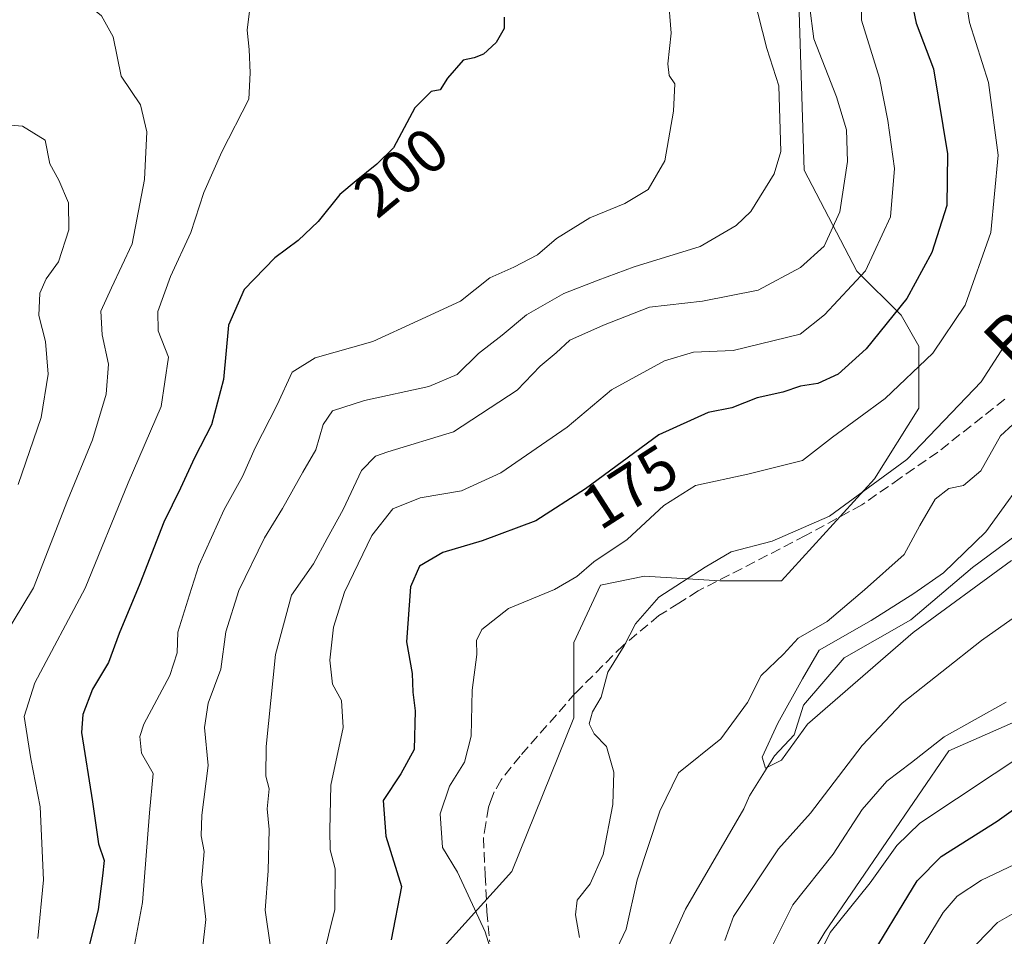
# Model space of a CAD drawing. Units: metres. Extents: x 606435 to 609851, y 4794045 to 4796409.
# Drawn here: x 607876 to 608035, y 4796068 to 4796216 of the extents above; entities that cross this region are included whole.
import ezdxf
from ezdxf.enums import TextEntityAlignment as Align

# ---------------------------------------------------------------- set-up
doc = ezdxf.new("R2010")
doc.units = ezdxf.units.M
doc.header["$MEASUREMENT"] = 0
doc.linetypes.add('DGN Style 3', pattern=[2.307223458686699, 1.648016756204785, -0.6592067024819142])
for name, color, linetype, lineweight in [('Arbolado forestal CxS', 92, 'Continuous', 0), ('Corriente natural lineal', 142, 'Continuous', 13), ('Curva de nivel maestra', 30, 'Continuous', 30), ('Curva de nivel normal', 30, 'Continuous', 0), ('Rótulo de curva de nivel directora', 7, 'Continuous', 0), ('Senda', 7, 'DGN Style 3', 0), ('Texto cartográfico', 7, 'Continuous', 0)]:
    doc.layers.add(name, color=color, linetype=linetype, lineweight=lineweight)
doc.styles.add('Style-Arial', font='txt')

msp = doc.modelspace()

# ---------------------------------------------------------------- linework, layer by layer
at = {"layer": 'Arbolado forestal CxS', "color": 92, "linetype": 'Continuous', "lineweight": 0}
for points in [[(607941.9754999997, 4796063.876900001, 172.7546000000002), (607955.5378999999, 4796078.8751, 168.2459999999992), (607965.5318999998, 4796103.690099999, 165.7075000000041), (607965.5317000002, 4796115.830900001, 167.3754000000044), (607969.8151000004, 4796125.114900001, 169.1150999999954), (607976.9534999998, 4796126.5439, 167.6584000000003), (607989.0883, 4796125.829299999, 164.7032000000036), (607999.0822999999, 4796125.829500001, 163.7932000000001), (608014.0727000004, 4796142.256100001, 166.7983999999997), (608021.2119000005, 4796153.682700001, 168.9220999999961), (608021.2119000005, 4796163.6809, 172.584400000007), (608018.3557000002, 4796168.6797, 176.0285000000003), (608011.2176999999, 4796175.8213, 182.3770999999979), (608002.7389000002, 4796192.1077, 188.5629000000044), (608001.3113000002, 4796236.3849, 185.5434999999998), (607992.0307, 4796281.376900001, 178.2342000000062), (607987.1037, 4796304.671499999, 179.7994999999937), (607977.1105000004, 4796313.2411, 182.6863000000012), (607974.9682999998, 4796321.096700001, 183.9462000000058), (607979.2512999997, 4796333.9517, 183.4220000000059), (607975.6823000005, 4796352.519300001, 181.7060999999958), (607964.7973999997, 4796382.625700001, 179.1496000000043), (608152.1442, 4796385.620100001, 182.3846999999951)], [(607874.1096999999, 4796309.4561, 214.4795000000013), (607896.2115000002, 4796314.192500001, 205.9000999999989), (607935.6799, 4796314.193700001, 194.1128999999928), (607948.3098999998, 4796314.1941, 191.545100000003), (607977.1105000004, 4796313.2411, 182.6863000000012), (607987.1037, 4796304.671499999, 179.7994999999937), (607992.0307, 4796281.376900001, 178.2342000000062), (608001.3113000002, 4796236.3849, 185.5434999999998), (608002.7389000002, 4796192.1077, 188.5629000000044), (608011.2176999999, 4796175.8213, 182.3770999999979), (608018.3557000002, 4796168.6797, 176.0285000000003), (608021.2119000005, 4796163.6809, 172.584400000007), (608021.2119000005, 4796153.682700001, 168.9220999999961), (608014.0727000004, 4796142.256100001, 166.7983999999997), (607999.0822999999, 4796125.829500001, 163.7932000000001), (607989.0883, 4796125.829299999, 164.7032000000036), (607976.9534999998, 4796126.5439, 167.6584000000003), (607969.8151000004, 4796125.114900001, 169.1150999999954), (607965.5317000002, 4796115.830900001, 167.3754000000044), (607965.5318999998, 4796103.690099999, 165.7075000000041), (607955.5378999999, 4796078.8751, 168.2459999999992), (607941.9754999997, 4796063.876900001, 172.7546000000002)], [(607941.9754999997, 4796063.876900001, 172.7546000000002), (607955.5378999999, 4796078.8751, 168.2459999999992), (607965.5318999998, 4796103.690099999, 165.7075000000041), (607965.5317000002, 4796115.830900001, 167.3754000000044), (607969.8151000004, 4796125.114900001, 169.1150999999954), (607976.9534999998, 4796126.5439, 167.6584000000003), (607989.0883, 4796125.829299999, 164.7032000000036), (607999.0822999999, 4796125.829500001, 163.7932000000001), (608014.0727000004, 4796142.256100001, 166.7983999999997), (608021.2119000005, 4796153.682700001, 168.9220999999961), (608021.2119000005, 4796163.6809, 172.584400000007), (608018.3557000002, 4796168.6797, 176.0285000000003), (608011.2176999999, 4796175.8213, 182.3770999999979), (608002.7389000002, 4796192.1077, 188.5629000000044), (608001.3113000002, 4796236.3849, 185.5434999999998), (607992.0307, 4796281.376900001, 178.2342000000062), (607987.1037, 4796304.671499999, 179.7994999999937), (607977.1105000004, 4796313.2411, 182.6863000000012)], [(607995.3476999998, 4796051.182700001, 166.6511000000028), (608006.0719, 4796069.0549, 169.7859000000026), (608026.0893000001, 4796098.365900001, 165.6797999999981), (608043.9615000002, 4796106.2291, 165.8568999999989), (608065.4086999996, 4796107.659700001, 169.8218000000052), (608076.1321, 4796121.242900001, 166.9253999999928), (608085.4260999998, 4796139.1161, 164.1587), (608103.2982999999, 4796176.290100001, 161.6521999999968), (608112.7927000001, 4796193.882900001, 157.4985000000015), (608149.4797, 4796199.9419, 167.6968000000052), (608205.1955000004, 4796190.6579, 169.8408000000054), (608208.1140999999, 4796213.474099999, 182.5212000000029), (608206.7874999996, 4796224.351500001, 186.2823999999964), (608208.1074000001, 4796237.465100001, 191.2394000000058), (608202.3909, 4796246.0417, 194.7217999999993), (608254.5182999996, 4796249.0711, 210.8319999999949)], [(608112.7927000001, 4796193.882900001, 157.4985000000015), (608103.2982999999, 4796176.290100001, 161.6521999999968), (608085.4260999998, 4796139.1161, 164.1587), (608076.1321, 4796121.242900001, 166.9253999999928), (608065.4086999996, 4796107.659700001, 169.8218000000052), (608043.9615000002, 4796106.2291, 165.8568999999989), (608026.0893000001, 4796098.365900001, 165.6797999999981), (608006.0719, 4796069.0549, 169.7859000000026), (607995.3476999998, 4796051.182700001, 166.6511000000028), (607991.7740000002, 4796011.864499999, 173.273199999996), (607999.6379000006, 4795983.269300001, 173.748900000006), (607996.7783000004, 4795956.1031, 169.7816000000021), (607992.0733000003, 4795942.9301, 171.0785000000033), (607983.4413000002, 4795937.689099999, 171.6607999999978), (607947.7414999995, 4795886.468499999, 175.1175999999978), (607944.6372999996, 4795863.963300001, 177.9149000000034), (607943.8613, 4795842.2335, 181.1371999999974), (607945.4134999998, 4795817.399900001, 181.1322999999975), (607949.2938999999, 4795790.238500001, 182.5963000000047), (607950.8460999997, 4795772.3891, 184.4383999999991), (607943.0860000001, 4795753.763699999, 183.9455000000016)], [(608112.7927000001, 4796193.882900001, 157.4985000000015), (608103.2982999999, 4796176.290100001, 161.6521999999968), (608085.4260999998, 4796139.1161, 164.1587), (608076.1321, 4796121.242900001, 166.9253999999928), (608065.4086999996, 4796107.659700001, 169.8218000000052), (608043.9615000002, 4796106.2291, 165.8568999999989), (608026.0893000001, 4796098.365900001, 165.6797999999981), (608006.0719, 4796069.0549, 169.7859000000026), (607995.3476999998, 4796051.182700001, 166.6511000000028), (607991.7740000002, 4796011.864499999, 173.273199999996), (607999.6379000006, 4795983.269300001, 173.748900000006), (607996.7783000004, 4795956.1031, 169.7816000000021), (607992.0733000003, 4795942.9301, 171.0785000000033), (607983.4413000002, 4795937.689099999, 171.6607999999978), (607947.7414999995, 4795886.468499999, 175.1175999999978), (607944.6372999996, 4795863.963300001, 177.9149000000034), (607943.8613, 4795842.2335, 181.1371999999974), (607945.4134999998, 4795817.399900001, 181.1322999999975), (607949.2938999999, 4795790.238500001, 182.5963000000047), (607950.8460999997, 4795772.3891, 184.4383999999991), (607943.0860000001, 4795753.763699999, 183.9455000000016)], [(608043.9615000002, 4796106.2291, 165.8568999999989), (608026.0893000001, 4796098.365900001, 165.6797999999981), (608006.0719, 4796069.0549, 169.7859000000026), (607995.3476999998, 4796051.182700001, 166.6511000000028)]]:
    msp.add_polyline3d(points, dxfattribs=at)
at = {"layer": 'Corriente natural lineal', "color": 142, "linetype": 'Continuous', "lineweight": 13}
msp.add_polyline3d([(607979.8388, 4796064.542099999, 156.784599999999), (607983.539, 4796072.7941, 156.0905000000057), (607993, 4796089, 155.7449999999953), (607993.8757999997, 4796091.071900001, 155.7045000000071), (607997.9440000001, 4796097.567600001, 155.0065999999933), (608001.1245999997, 4796100.962400001, 155.0791000000027), (608002.5957000004, 4796105.732899999, 155.1484000000055), (608009.1573999999, 4796113.3529, 154.8159000000014), (608019.9523999998, 4796119.4912, 154.8123000000051), (608029.9007000001, 4796127.957900001, 154.0865000000049), (608036.9455000004, 4796133.1765, 155.2538999999961)], dxfattribs=at)
at = {"layer": 'Curva de nivel maestra', "color": 30, "linetype": 'Continuous', "lineweight": 30, "flags": 128}
for points, elevation in [([(608020.0999999996, 4796219.1601), (608020.79, 4796215.870100001), (608023.5999999996, 4796208.460100001), (608025.8499999996, 4796194.7401), (608025.7300000006, 4796186.390100001), (608023.3499999996, 4796178.840100001), (608019.2999999998, 4796171.380100001), (608012.7300000006, 4796163.2501), (608008.1900000004, 4796159.1501), (608004.9299999997, 4796157.6601), (608002.1200000001, 4796157.2301), (607999.2599999999, 4796156.290100001), (607995.1399999997, 4796155.360099999), (607991.0599999996, 4796153.7401), (607987.2300000006, 4796152.960100001), (607979.2400000002, 4796149.390100001), (607967.4400000004, 4796140.6601), (607959.4000000004, 4796135.5001), (607950.7400000002, 4796132.2501), (607944.4000000004, 4796130.4001), (607940.5999999996, 4796128.1801), (607939.1500000004, 4796124.850099999), (607938.5, 4796115.960100001), (607939.4400000004, 4796110.840100001), (607939.5499999998, 4796107.8201), (607939.9000000004, 4796104.800100001), (607939.7599999999, 4796098.5701), (607937.5800000001, 4796094.630100001), (607934.7400000002, 4796090.340100001), (607935.1600000003, 4796084.5801), (607937.7000000002, 4796076.4301), (607936.0599999996, 4796067.8301)], 175), ([(607954.29, 4796216.840100001), (607954.2999999998, 4796215.0101), (607952.9800000006, 4796212.700099999), (607950.9600000001, 4796210.860099999), (607949.4299999997, 4796210.2301), (607947.6399999997, 4796209.860099999), (607945.1600000003, 4796206.950099999), (607943.9500000002, 4796205.0601), (607942.4900000002, 4796204.8301), (607939.8499999996, 4796202.200099999), (607936.4100000003, 4796195.700099999), (607933.75, 4796193.0701), (607930.4100000003, 4796190.4001), (607927.75, 4796188.200099999), (607924.2599999999, 4796183.8101), (607921.04, 4796180.7401), (607917.2400000002, 4796177.950099999), (607912.2999999998, 4796172.850099999), (607909.7999999998, 4796167.0801), (607908.9699999997, 4796158.3301), (607907.0199999996, 4796151.0101), (607904.2599999999, 4796145.670100001), (607902.0099999999, 4796140.780099999), (607899.3499999996, 4796135.290100001), (607895.4400000004, 4796125.300100001), (607892.0999999996, 4796117.300100001), (607890.4100000003, 4796112.630100001), (607887.8399999999, 4796108.300100001), (607886.25, 4796104.2401), (607886.0300000003, 4796101.340100001), (607887.79, 4796090.100099999), (607888.8099999996, 4796083.340100001), (607889.7100000001, 4796080.640100001), (607889.4199999999, 4796078.170100001), (607888.7300000006, 4796072.7601), (607886.5499999998, 4796063.870100001)], 200), ([(608012.5099999999, 4796063.470100001), (608020.9800000006, 4796077.340100001), (608024.8399999999, 4796081.3101), (608033.8600000005, 4796087.0001), (608043.3700000001, 4796093.7601)], 175)]:
    msp.add_lwpolyline(points, dxfattribs=dict(at, elevation=elevation))
at = {"layer": 'Curva de nivel normal', "color": 30, "linetype": 'Continuous', "lineweight": 0, "flags": 128}
for points, elevation in [([(607873.4500000002, 4796116.66), (607878.2699999996, 4796124.689999999), (607883.7599999999, 4796138.800000001), (607887.8300000001, 4796148.58), (607890.0099999999, 4796155.960000001), (607890.3799999999, 4796160.810000001), (607889.4000000004, 4796165.5), (607889.1399999997, 4796169.359999999), (607890.9000000004, 4796173.09), (607894.2300000006, 4796180.189999999), (607896.2000000002, 4796190.619999999), (607896.5999999996, 4796198.279999999), (607895.5499999998, 4796202.65), (607892.4600000001, 4796207.289999999), (607891.1500000004, 4796213.619999999), (607889.2800000003, 4796217.02), (607884.8399999999, 4796220.66), (607882.4900000002, 4796223.08), (607880.3600000005, 4796224.74), (607877.9600000001, 4796225.560000001), (607875.3200000003, 4796225.689999999)], 210), ([(608012.0300000003, 4796225.289999999), (608012, 4796216.33), (608014.8899999997, 4796206.980000001), (608016.2400000002, 4796200.140000001), (608017.3300000001, 4796192.4), (608016.6399999997, 4796184.57), (608012.6100000005, 4796175.880000001), (608006.0199999996, 4796168.730000001), (608002.0599999996, 4796165.609999999), (607991.2699999996, 4796163), (607984.8300000001, 4796162.720000001), (607980.1600000003, 4796161.300000001), (607971.6299999999, 4796156.640000001), (607964.4800000006, 4796150.640000001), (607953.7400000002, 4796143.230000001), (607947.4000000004, 4796140.32), (607940.7400000002, 4796139.199999999), (607936.2999999998, 4796137.41), (607932.8899999997, 4796133.130000001), (607928.5099999999, 4796123.960000001), (607926.7199999997, 4796118.300000001), (607926.1200000001, 4796113.01), (607926.5800000001, 4796109.140000001), (607928.0300000003, 4796106.480000001), (607928.2699999996, 4796102.140000001), (607926.2999999998, 4796092.82), (607926.1200000001, 4796085.539999999), (607926.2000000002, 4796082.390000001), (607927, 4796079.279999999), (607926.9500000002, 4796072.730000001), (607923.8799999999, 4796060.32)], 180), ([(608028.0999999996, 4796224.140000001), (608029.4299999997, 4796215.949999999), (608032.4699999997, 4796206.289999999), (608034.0199999996, 4796194.539999999), (608032.8799999999, 4796182.050000001), (608028.7300000006, 4796170.32), (608023.5, 4796162.59), (608015.7800000003, 4796155.220000001), (608007.29, 4796149), (608002.4500000002, 4796145.24), (607999.4500000002, 4796144.460000001), (607993.5999999996, 4796143), (607985.2000000002, 4796141.210000001), (607980.0499999998, 4796137.970000001), (607974.1500000004, 4796132.480000001), (607968.7400000002, 4796128.890000001), (607965.9900000002, 4796126.480000001), (607962.4100000003, 4796124.390000001), (607954.9900000002, 4796121.33), (607950.6699999999, 4796117.960000001), (607949.8200000003, 4796116.180000001), (607949.8499999996, 4796113.9), (607949.0999999996, 4796108.15), (607948.9600000001, 4796100.720000001), (607947.8600000005, 4796096.5), (607945.4800000006, 4796092.640000001), (607943.9299999997, 4796088.17), (607944.3300000001, 4796082.76), (607946.7599999999, 4796078.789999999), (607951.2300000006, 4796069.130000001), (607953.5700000003, 4796061.52)], 170), ([(607980.7400000002, 4796220.300000001), (607981.25, 4796214.230000001), (607980.7199999997, 4796209.300000001), (607980.9400000004, 4796207.4), (607981.8499999996, 4796206.060000001), (607981.6299999999, 4796201.619999999), (607980.2300000006, 4796193.619999999), (607977.54, 4796188.970000001), (607973.7400000002, 4796186.720000001), (607968.0899999999, 4796184.439999999), (607962.7400000002, 4796181.060000001), (607959.6799999997, 4796178.42), (607955.8300000001, 4796176.460000001), (607951.9699999997, 4796174.699999999), (607947.25, 4796170.960000001), (607940.3700000001, 4796167.800000001), (607933.0800000001, 4796164.430000001), (607923.75, 4796161.789999999), (607920.0700000003, 4796159.51), (607917.6399999997, 4796154.199999999), (607914.0999999996, 4796147.289999999), (607912.0199999996, 4796142.630000001), (607909.0800000001, 4796137.300000001), (607904.9699999997, 4796128.279999999), (607903.5, 4796123.560000001), (607901.5999999996, 4796117.539999999), (607901.4600000001, 4796114.189999999), (607900.2999999998, 4796110.52), (607896.1200000001, 4796102.680000001), (607895.4500000002, 4796100.66), (607895.75, 4796097.980000001), (607897.6299999999, 4796094.720000001), (607897.0300000003, 4796088.359999999), (607895.9000000004, 4796073.869999999), (607893.9500000002, 4796063.550000001)], 195), ([(607994.5199999996, 4796220.279999999), (607996.6799999997, 4796211.730000001), (607998.6399999997, 4796205.730000001), (607998.9699999997, 4796195.140000001), (607997.8799999999, 4796191.52), (607994.0999999996, 4796185.439999999), (607991.7599999999, 4796183.15), (607985.9500000002, 4796179.779999999), (607975.2599999999, 4796176.480000001), (607969.4600000001, 4796174.34), (607963.8899999997, 4796172.199999999), (607957.8899999997, 4796168.74), (607953.9400000004, 4796165.470000001), (607950.1399999997, 4796162.49), (607946.6699999999, 4796159.109999999), (607942.1399999997, 4796157.16), (607931.7400000002, 4796154.92), (607926.5700000003, 4796153.27), (607925.04, 4796151.02), (607923.9000000004, 4796146.970000001), (607921.7699999996, 4796143.369999999), (607918.5, 4796137.480000001), (607915.5599999996, 4796132.720000001), (607911.4299999997, 4796124.220000001), (607909.3399999999, 4796117.560000001), (607908.5199999996, 4796111.539999999), (607906.4699999997, 4796106.039999999), (607905.8799999999, 4796102.119999999), (607906.4900000002, 4796095.970000001), (607905.4699999997, 4796087.970000001), (607905.3799999999, 4796084.640000001), (607905.8399999999, 4796082.119999999), (607905.4199999999, 4796077.230000001), (607906.1100000005, 4796071.119999999), (607905.5899999999, 4796066.310000001)], 190), ([(607916.54, 4796066.640000001), (607915.6699999999, 4796072.640000001), (607916.1799999997, 4796078.970000001), (607916.3200000003, 4796085.640000001), (607916.0199999996, 4796088.970000001), (607916.3300000001, 4796092.24), (607915.8099999996, 4796094.279999999), (607915.8300000001, 4796099.060000001), (607917.3799999999, 4796113.930000001), (607919.9199999999, 4796123.49), (607923.4800000006, 4796128.539999999), (607925.6799999997, 4796132.630000001), (607928.2699999996, 4796137.300000001), (607931.2400000002, 4796143.630000001), (607933.5, 4796145.930000001), (607935.5, 4796146.65), (607946.1200000001, 4796149.869999999), (607956.4000000004, 4796156.59), (607960.1200000001, 4796160.449999999), (607962.6600000003, 4796162.640000001), (607964.8899999997, 4796164.680000001), (607970.3200000003, 4796167.060000001), (607977.7699999996, 4796169.99), (607986.3300000001, 4796170.960000001), (607995.2999999998, 4796172.74), (608002.1500000004, 4796176.369999999), (608005.9500000002, 4796179.84), (608008.4600000001, 4796185.4), (608009.6900000004, 4796193.529999999), (608009.5700000003, 4796198.600000001), (608007.9400000004, 4796203.949999999), (608004.2599999999, 4796213.289999999), (608003.5999999996, 4796218.720000001)], 185), ([(607879.0099999999, 4796068.029999999), (607879.8899999997, 4796077.52), (607879.3700000001, 4796089.32), (607877.8799999999, 4796097.039999999), (607876.7699999996, 4796103.9), (607878.5199999996, 4796109.359999999), (607886.6100000005, 4796124.630000001), (607893.5700000003, 4796141.630000001), (607898.8899999997, 4796153.960000001), (607900.0800000001, 4796161.939999999), (607898.4000000004, 4796166.180000001), (607898.3399999999, 4796169.27), (607900.4299999997, 4796174.92), (607903.6799999997, 4796182.039999999), (607905.7699999996, 4796188.5), (607908.7100000001, 4796195.09), (607913.0700000003, 4796203.550000001), (607913.2800000003, 4796207.82), (607913.1299999999, 4796211.59), (607912.7999999998, 4796214.699999999), (607913.1699999999, 4796217.789999999)], 205), ([(607875.8200000003, 4796141.359999999), (607879.54, 4796152.199999999), (607880.6799999997, 4796159.189999999), (607880.25, 4796164.430000001), (607879.1699999999, 4796168.619999999), (607879.3300000001, 4796172.27), (607880.3399999999, 4796174.550000001), (607882.3300000001, 4796177.310000001), (607884, 4796182.480000001), (607883.9600000001, 4796186.82), (607882.3799999999, 4796190.5), (607880.9199999999, 4796193.119999999), (607880.1699999999, 4796196.949999999), (607876.54, 4796199.220000001), (607870.5899999999, 4796199.689999999)], 215), ([(607966.4600000001, 4796068.220000001), (607965.8200000003, 4796071.890000001), (607966.0599999996, 4796074.26), (607968.1799999997, 4796076.9), (607970.29, 4796081.640000001), (607971.8200000003, 4796089.680000001), (607972.0099999999, 4796094.92), (607970.8099999996, 4796099.050000001), (607968.8200000003, 4796101.100000001), (607968.0099999999, 4796102.720000001), (607968.5199999996, 4796104.640000001), (607969.9400000004, 4796107.039999999), (607971.04, 4796111.060000001), (607973.6600000003, 4796115.32), (607975.5, 4796118.84), (607979.2599999999, 4796123.180000001), (607986.7400000002, 4796127.99), (607990.9400000004, 4796130.51), (607997.5599999996, 4796132.230000001), (608006.8099999996, 4796136.27), (608019.3200000003, 4796145.4), (608031.3099999996, 4796157.960000001), (608037.7599999999, 4796167.960000001)], 165), ([(608038.4100000003, 4796152.869999999), (608034.4000000004, 4796149.24), (608031.2400000002, 4796143.58), (608028.4299999997, 4796141.189999999), (608026.0999999996, 4796140.720000001), (608023.8899999997, 4796138.980000001), (608021.3799999999, 4796134.74), (608018.8899999997, 4796130.060000001), (608012.4500000002, 4796124.359999999), (608006.4500000002, 4796119.24), (608001.7300000006, 4796116.550000001), (607999.4000000004, 4796113.980000001), (607995.7999999998, 4796110.539999999), (607993.5800000001, 4796106.180000001), (607989.2400000002, 4796100.300000001), (607982.4100000003, 4796094.800000001), (607979.4100000003, 4796088.59), (607975.7800000003, 4796077.539999999), (607973.9600000001, 4796069.560000001), (607968.4600000001, 4796057.890000001)], 160), ([(608040.0700000003, 4796144.789999999), (608032.0599999996, 4796133.699999999), (608025.2199999997, 4796127.109999999), (608020.4299999997, 4796123.75), (608013.54, 4796119.41), (608005.1600000003, 4796114.630000001), (608002.4600000001, 4796110), (607998.4500000002, 4796102.82), (607995.9500000002, 4796097.32), (607996.4600000001, 4796095.529999999), (607999.0599999996, 4796096.859999999), (608003.2800000003, 4796102.640000001), (608020.2999999998, 4796117.460000001), (608036.1900000004, 4796129.08)], 155), ([(607989.9000000004, 4796067.730000001), (607991.3300000001, 4796071.58), (607998.5499999998, 4796082.51), (608003.7599999999, 4796088.279999999), (608012.0599999996, 4796099.189999999), (608018.5199999996, 4796106.029999999), (608031.3300000001, 4796116.15), (608036.3200000003, 4796119.65)], 160), ([(608035.3600000005, 4796106.230000001), (608025.3200000003, 4796100.619999999), (608020.0599999996, 4796096.460000001), (608016.0599999996, 4796093.449999999), (608012.0599999996, 4796088.9), (608007.4000000004, 4796081.65), (608000.8799999999, 4796073.480000001), (607996.9900000002, 4796065.720000001)], 165), ([(608002.8600000005, 4796060.800000001), (608006.9199999999, 4796069.02), (608013.3600000005, 4796077.039999999), (608017.6799999997, 4796083.050000001), (608021.3700000001, 4796086.66), (608039.3099999996, 4796098.560000001)], 170), ([(608017.2000000002, 4796059.140000001), (608025.1399999997, 4796072.26), (608027.4000000004, 4796074.91), (608031.3399999999, 4796077.460000001), (608037.7999999998, 4796080.560000001)], 180), ([(608038.8300000001, 4796073.460000001), (608033.9600000001, 4796070.65), (608028.8799999999, 4796065.4)], 185)]:
    msp.add_lwpolyline(points, dxfattribs=dict(at, elevation=elevation))
at = {"layer": 'Senda', "color": 7, "linetype": 'DGN Style 3', "lineweight": 0}
msp.add_polyline3d([(608035.1300999997, 4796155.110099999, 180.7513000000035), (608024.3000999996, 4796146.6051, 168.1705999999976), (608018.2100999998, 4796142.3751, 167.4609000000055), (608012.0401, 4796138.085100001, 169.6462999999931), (608002.9451000001, 4796133.1051, 168.2084999999934), (607985.6001000004, 4796124.165100001, 169.2507999999943), (607982.4901000002, 4796122.210100001, 170.3215999999957), (607979.2651000004, 4796120.1801, 170.8368000000046), (607973.4801000003, 4796115.3751, 171.9612000000052), (607965.7701000003, 4796107.645099999, 177.1661000000022), (607956.8501000004, 4796097.520099999, 177.0258000000031), (607953.7801000001, 4796093.6601, 176.4519), (607952.6851000005, 4796091.715100001, 176.0678000000044), (607952.2451, 4796090.5801, 176.6634000000049), (607951.7301000003, 4796089.235099999, 177.6600000000035), (607951.3151000004, 4796086.6351, 179.414499999999), (607950.9451000001, 4796084.290100001, 181.6606000000029), (607951.2251000004, 4796078.270099999, 186.3761999999988), (607951.5000999998, 4796072.4101, 189.9507000000012), (607951.9650999998, 4796067.5001, 192.5510999999969)], dxfattribs=at)

# ---------------------------------------------------------------- texts
at = {"layer": 'Rótulo de curva de nivel directora', "color": 7, "linetype": 'Continuous', "lineweight": 0, "style": 'Style-Arial'}
for s, rotation, p in [('200', 39.59299234979127, (607937.6424263658, 4796191.809629316)), ('175', 32.6919094060643, (607974.5591809131, 4796141.028738485))]:
    msp.add_text(s, height=7.000000000000002, rotation=rotation, dxfattribs=at).set_placement(p, align=Align.MIDDLE_CENTER)
at = {"layer": 'Texto cartográfico', "color": 7, "linetype": 'Continuous', "lineweight": 0, "style": 'Style-Arial'}
msp.add_text('Bidea', height=8, rotation=45.17016092807066, dxfattribs=at).set_placement((608044.0462121225, 4796172.702269388), align=Align.MIDDLE_CENTER)

doc.saveas('drawing.dxf')
